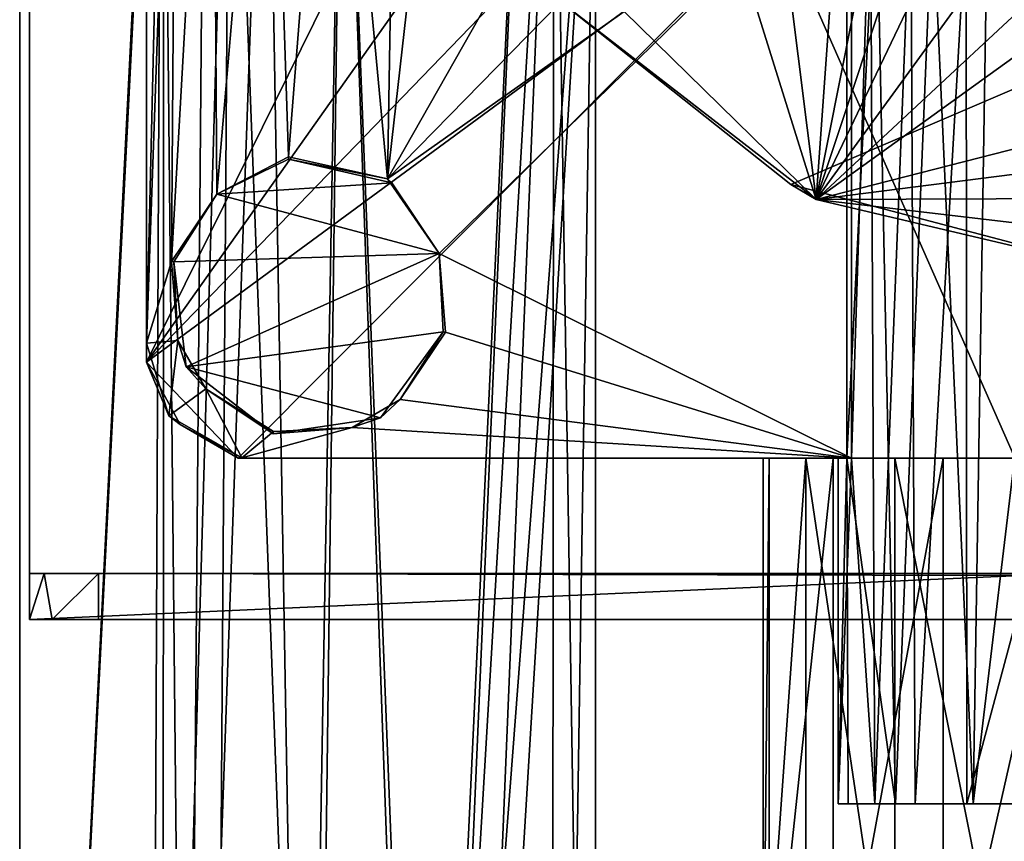
# Model space of a CAD drawing. Units: inches. Extents: x -17.7 to 17.7, y -4.9 to 5.
# Drawn here: x -17.7 to -16.1, y -2.4 to -1 of the extents above; entities that cross this region are included whole.
import ezdxf

# ---------------------------------------------------------------- set-up
doc = ezdxf.new("R2010")
doc.units = ezdxf.units.IN
doc.layers.get('0').update_dxf_attribs({"true_color": 0xc2ced6})

msp = doc.modelspace()

# ---------------------------------------------------------------- linework, layer by layer
for points in [[(-17.733, -4.779), (-17.733, 4.8273), (-17.4869, 0.037), (-17.733, -4.779)], [(-17.733, -4.779), (-17.4898, 0.0174), (-17.733, 4.8273), (-17.733, -4.779)], [(-17.733, 4.8273), (-17.733, -4.779), (-17.733, -4.779), (-17.733, 4.8273)], [(-17.733, -4.779), (-17.733, 4.8273), (-17.733, 4.8273), (-17.733, -4.779)], [(-15.9449, -1.9444), (-15.9449, 1.9926), (-17.7165, 2.0714), (-15.9449, -1.9444)], [(-17.7165, 2.0714), (-17.7165, -2.0231), (-15.9449, -1.9444), (-17.7165, 2.0714)], [(-17.7165, -2.0231), (-17.7165, 2.0714), (-17.7165, 1.9926), (-17.7165, -2.0231)], [(17.7165, -1.9444), (-17.7165, -1.9444), (-17.7165, 1.9926), (17.7165, -1.9444)], [(-17.7165, -2.0231), (-17.7165, 1.9926), (-17.7165, -1.9444), (-17.7165, -2.0231)], [(-17.5162, -1.5836), (-17.5162, 1.6418), (-17.5163, -1.5511), (-17.5162, -1.5836)], [(-17.5162, 1.6418), (-17.5163, 1.602), (-17.5163, -1.5511), (-17.5162, 1.6418)], [(-17.5162, 1.6418), (-17.5162, -1.5836), (-16.658, 0.1556), (-17.5162, 1.6418)], [(-17.4789, 0.0412), (-17.5163, -1.5511), (-17.5163, 1.602), (-17.4789, 0.0412)], [(-16.3718, -1.3055), (-15.818, 1.4782), (-16.1774, 1.4143), (-16.3718, -1.3055)], [(-16.3718, -1.3055), (-15.4541, 1.4508), (-15.818, 1.4782), (-16.3718, -1.3055)], [(-16.3718, -1.3055), (-15.1085, 1.3337), (-15.4541, 1.4508), (-16.3718, -1.3055)], [(-16.3718, -1.3055), (-16.1774, 1.4143), (-16.6809, 1.1576), (-16.3718, -1.3055)], [(-16.3718, -1.3055), (-14.6724, 1.0296), (-15.1085, 1.3337), (-16.3718, -1.3055)], [(-16.3718, -1.3055), (-16.6809, 1.1576), (-17.0118, 0.7414), (-16.3718, -1.3055)], [(-16.3718, -1.3055), (-14.3845, 0.5431), (-14.6724, 1.0296), (-16.3718, -1.3055)], [(-16.3718, -1.3055), (-17.0118, 0.7414), (-17.0293, -0.6613), (-16.3718, -1.3055)], [(-16.3718, -1.3055), (-14.2981, 0.1885), (-14.3845, 0.5431), (-16.3718, -1.3055)], [(-16.3718, -1.3055), (-14.5777, -0.8463), (-14.2981, 0.1885), (-16.3718, -1.3055)], [(-16.658, 0.1556), (-17.5162, -1.5836), (-16.611, -0.3035), (-16.658, 0.1556)], [(-17.4869, 0.037), (-17.4886, -4.2037), (-17.733, -4.779), (-17.4869, 0.037)], [(-17.4789, 0.0412), (-17.464, -0.0694), (-17.5163, -1.5511), (-17.4789, 0.0412)], [(-17.4869, 0.037), (-17.3733, -0.219), (-17.4886, -4.2037), (-17.4869, 0.037)], [(-17.733, -4.779), (-17.5095, -4.3447), (-17.4898, 0.0174), (-17.733, -4.779)], [(-17.5095, -4.3447), (-17.4485, -4.1092), (-17.4898, 0.0174), (-17.5095, -4.3447)], [(-17.4485, -4.1092), (-17.4157, -0.1624), (-17.4898, 0.0174), (-17.4485, -4.1092)], [(-17.5163, -1.5511), (-17.464, -0.0694), (-17.4735, -1.4114), (-17.5163, -1.5511)], [(-17.4735, -1.4114), (-17.464, -0.0694), (-17.4034, -0.1739), (-17.4735, -1.4114)], [(-17.4157, -0.1624), (-17.4485, -4.1092), (-17.3116, -0.2455), (-17.4157, -0.1624)], [(-17.4735, -1.4114), (-17.4034, -0.1739), (-17.3963, -1.2967), (-17.4735, -1.4114)], [(-17.4034, -0.1739), (-17.3062, -0.2456), (-17.3963, -1.2967), (-17.4034, -0.1739)], [(-17.1043, -1.2705), (-16.9828, -0.1971), (-16.5894, -0.3635), (-17.1043, -1.2705)], [(-17.0873, -0.2577), (-16.9828, -0.1971), (-17.1043, -1.2705), (-17.0873, -0.2577)], [(-17.3733, -0.219), (-17.4004, -4.0671), (-17.4886, -4.2037), (-17.3733, -0.219)], [(-17.4004, -4.0671), (-17.3733, -0.219), (-17.2298, -4.0062), (-17.4004, -4.0671)], [(-17.2298, -4.0062), (-17.3733, -0.219), (-17.1818, -0.2751), (-17.2298, -4.0062)], [(-17.3116, -0.2455), (-17.4485, -4.1092), (-17.2466, -4.0038), (-17.3116, -0.2455)], [(-17.3062, -0.2456), (-17.2737, -1.2325), (-17.3963, -1.2967), (-17.3062, -0.2456)], [(-17.2466, -4.0038), (-17.1818, -0.2751), (-17.3116, -0.2455), (-17.2466, -4.0038)], [(-17.2737, -1.2325), (-17.3062, -0.2456), (-17.1979, -0.2726), (-17.2737, -1.2325)], [(-17.1979, -0.2726), (-17.0873, -0.2577), (-17.1043, -1.2705), (-17.1979, -0.2726)], [(-17.2737, -1.2325), (-17.1979, -0.2726), (-17.1043, -1.2705), (-17.2737, -1.2325)], [(-17.2466, -4.0038), (-17.0455, -4.0917), (-17.1818, -0.2751), (-17.2466, -4.0038)], [(-17.1818, -0.2751), (-17.0317, -4.1052), (-17.2298, -4.0062), (-17.1818, -0.2751)], [(-16.8664, -0.2711), (-17.0317, -4.1052), (-17.1818, -0.2751), (-16.8664, -0.2711)], [(-17.1818, -0.2751), (-17.0455, -4.0917), (-16.8668, -0.2751), (-17.1818, -0.2751)], [(-16.8201, -0.2802), (-16.8668, -0.2751), (-17.0455, -4.0917), (-16.8201, -0.2802)], [(-16.9849, -4.2672), (-16.8201, -0.2802), (-17.0455, -4.0917), (-16.9849, -4.2672)], [(-16.8664, -0.2711), (-16.7487, -0.3932), (-17.0317, -4.1052), (-16.8664, -0.2711)], [(-16.8201, -0.2802), (-16.9849, -4.2672), (-16.8235, -4.9016), (-16.8201, -0.2802)], [(-16.8235, -4.9016), (-16.7487, -4.779), (-16.8201, -0.2802), (-16.8235, -4.9016)], [(-16.7487, -0.3932), (-16.8201, -0.2802), (-16.7487, -4.779), (-16.7487, -0.3932)], [(-16.611, -0.3035), (-17.5162, -1.5836), (-16.4927, -0.5234), (-16.611, -0.3035)], [(-16.5894, -0.3635), (-16.4411, -0.5927), (-17.1043, -1.2705), (-16.5894, -0.3635)], [(-16.9849, -4.2672), (-17.0317, -4.1052), (-16.7487, -0.3932), (-16.9849, -4.2672)], [(-16.7487, -0.3932), (-16.8191, -4.9033), (-16.9849, -4.2672), (-16.7487, -0.3932)], [(-16.7487, -4.779), (-16.8191, -4.9033), (-16.7487, -0.3932), (-16.7487, -4.779)], [(-14.3384, -0.3901), (-16.4153, -1.2798), (-16.8185, -0.9592), (-14.3384, -0.3901)], [(-16.7487, -4.779), (-16.7487, -0.3932), (-16.7487, -0.3932), (-16.7487, -4.779)], [(-16.7487, -0.3932), (-16.7487, -4.779), (-16.7487, -4.779), (-16.7487, -0.3932)], [(-14.3384, -0.3901), (-15.8544, -1.4277), (-16.4153, -1.2798), (-14.3384, -0.3901)], [(-16.3193, -0.7033), (-16.4927, -0.5234), (-17.5162, -1.5836), (-16.3193, -0.7033)], [(-17.1043, -1.2705), (-16.4411, -0.5927), (-16.3114, -0.7095), (-17.1043, -1.2705)], [(-16.3718, -1.3055), (-17.0293, -0.6613), (-16.8185, -0.9592), (-16.3718, -1.3055)], [(-17.5162, -1.5836), (-17.3597, -1.7474), (-16.3193, -0.7033), (-17.5162, -1.5836)], [(-16.3193, -1.7475), (-16.3193, -0.7033), (-17.3597, -1.7474), (-16.3193, -1.7475)], [(-16.2692, -0.7401), (-16.3193, -0.7033), (-16.3193, -1.7475), (-16.2692, -0.7401)], [(-17.1043, -1.2705), (-16.3114, -0.7095), (-17.0162, -1.3976), (-17.1043, -1.2705)], [(-17.0162, -1.3976), (-16.3114, -0.7095), (-16.3113, -1.7475), (-17.0162, -1.3976)], [(-16.3114, -0.7095), (-16.279, -0.7333), (-16.3113, -1.7475), (-16.3114, -0.7095)], [(-16.2362, -2.338), (-16.2692, -0.7401), (-16.3193, -1.7475), (-16.2362, -2.338)], [(-16.2715, -2.338), (-16.3113, -1.7475), (-16.279, -0.7333), (-16.2715, -2.338)], [(-16.2102, -0.7778), (-16.2715, -2.338), (-16.279, -0.7333), (-16.2102, -0.7778)], [(-16.1729, -0.7983), (-16.2692, -0.7401), (-16.2362, -2.338), (-16.1729, -0.7983)], [(-16.2027, -2.338), (-16.2715, -2.338), (-16.2102, -0.7778), (-16.2027, -2.338)], [(-16.2102, -0.7778), (-16.1156, -0.8244), (-16.2027, -2.338), (-16.2102, -0.7778)], [(-16.1037, -2.338), (-16.1729, -0.7983), (-16.2362, -2.338), (-16.1037, -2.338)], [(-16.0796, -0.8393), (-16.1729, -0.7983), (-16.1037, -2.338), (-16.0796, -0.8393)], [(-16.2027, -2.338), (-16.1156, -0.8244), (-16.1144, -2.338), (-16.2027, -2.338)], [(-16.1144, -2.338), (-16.1156, -0.8244), (-15.7283, -0.899), (-16.1144, -2.338)], [(-16.1037, -2.338), (-15.9294, -0.8841), (-16.0796, -0.8393), (-16.1037, -2.338)], [(-16.3718, -1.3055), (-14.8308, -1.1092), (-14.5777, -0.8463), (-16.3718, -1.3055)], [(-15.9543, -2.338), (-15.9294, -0.8841), (-16.1037, -2.338), (-15.9543, -2.338)], [(-16.1144, -2.338), (-15.7283, -0.899), (-15.7303, -2.338), (-16.1144, -2.338)], [(-16.4153, -1.2798), (-16.3718, -1.3055), (-16.8185, -0.9592), (-16.4153, -1.2798)], [(-16.8185, -0.9592), (-16.8185, -0.9592), (-16.4153, -1.2798), (-16.8185, -0.9592)], [(-16.3718, -1.3055), (-15.1414, -1.3009), (-14.8308, -1.1092), (-16.3718, -1.3055)], [(-17.3963, -1.2967), (-17.2737, -1.2325), (-17.2735, -1.2367), (-17.3963, -1.2967)], [(-17.3963, -1.2967), (-17.2735, -1.2367), (-17.0971, -1.2774), (-17.3963, -1.2967)], [(-17.2735, -1.2367), (-17.3963, -1.2967), (-17.3963, -1.2967), (-17.2735, -1.2367)], [(-17.2735, -1.2367), (-17.2737, -1.2325), (-17.1043, -1.2705), (-17.2735, -1.2367)], [(-17.1043, -1.2705), (-17.0971, -1.2774), (-17.2735, -1.2367), (-17.1043, -1.2705)], [(-17.0971, -1.2774), (-17.0162, -1.3976), (-17.3963, -1.2967), (-17.0971, -1.2774)], [(-17.0971, -1.2774), (-17.1043, -1.2705), (-17.0162, -1.3976), (-17.0971, -1.2774)], [(-17.0162, -1.3976), (-17.0162, -1.3976), (-17.0971, -1.2774), (-17.0162, -1.3976)], [(-16.3718, -1.3055), (-16.4153, -1.2798), (-15.8544, -1.4277), (-16.3718, -1.3055)], [(-17.4695, -1.4121), (-17.4735, -1.4114), (-17.3963, -1.2967), (-17.4695, -1.4121)], [(-17.0162, -1.3976), (-17.4695, -1.4121), (-17.3963, -1.2967), (-17.0162, -1.3976)], [(-17.3963, -1.2967), (-17.3963, -1.2967), (-17.4695, -1.4121), (-17.3963, -1.2967)], [(-16.3718, -1.3055), (-15.4899, -1.4094), (-15.1414, -1.3009), (-16.3718, -1.3055)], [(-15.8544, -1.4277), (-15.8544, -1.4277), (-16.3718, -1.3055), (-15.8544, -1.4277)], [(-16.3718, -1.3055), (-15.8544, -1.4277), (-15.4899, -1.4094), (-16.3718, -1.3055)], [(-17.4735, -1.4114), (-17.4626, -1.5464), (-17.5163, -1.5511), (-17.4735, -1.4114)], [(-17.4626, -1.5464), (-17.4735, -1.4114), (-17.4695, -1.4121), (-17.4626, -1.5464)], [(-17.4483, -1.5916), (-17.4695, -1.4121), (-17.0162, -1.3976), (-17.4483, -1.5916)], [(-17.4695, -1.4121), (-17.4483, -1.5916), (-17.4626, -1.5464), (-17.4695, -1.4121)], [(-17.0162, -1.3976), (-17.0093, -1.5318), (-17.4483, -1.5916), (-17.0162, -1.3976)], [(-17.0093, -1.5318), (-17.0162, -1.3976), (-17.0162, -1.3976), (-17.0093, -1.5318)], [(-17.0162, -1.3976), (-17.0052, -1.5324), (-17.0093, -1.5318), (-17.0162, -1.3976)], [(-17.0162, -1.3976), (-16.3113, -1.7475), (-17.0052, -1.5324), (-17.0162, -1.3976)], [(-17.4626, -1.5464), (-17.4781, -1.6752), (-17.5163, -1.5511), (-17.4626, -1.5464)], [(-17.4626, -1.5464), (-17.4147, -1.6289), (-17.4781, -1.6752), (-17.4626, -1.5464)], [(-17.4483, -1.5916), (-17.4147, -1.6289), (-17.4626, -1.5464), (-17.4483, -1.5916)], [(-17.4483, -1.5916), (-17.0093, -1.5318), (-17.1161, -1.6786), (-17.4483, -1.5916)], [(-17.0825, -1.6472), (-17.1161, -1.6786), (-17.0093, -1.5318), (-17.0825, -1.6472)], [(-17.0093, -1.5318), (-17.0052, -1.5324), (-17.0825, -1.6472), (-17.0093, -1.5318)], [(-17.0825, -1.6472), (-17.0052, -1.5324), (-16.3113, -1.7475), (-17.0825, -1.6472)], [(-17.5162, -1.5836), (-17.5163, -1.5511), (-17.4781, -1.6752), (-17.5162, -1.5836)], [(-17.5162, -1.5836), (-17.4587, -1.69), (-17.3597, -1.7474), (-17.5162, -1.5836)], [(-17.4781, -1.6752), (-17.4587, -1.69), (-17.5162, -1.5836), (-17.4781, -1.6752)], [(-17.4483, -1.5916), (-17.1161, -1.6786), (-17.2998, -1.7062), (-17.4483, -1.5916)], [(-17.2998, -1.7062), (-17.4147, -1.6289), (-17.4483, -1.5916), (-17.2998, -1.7062)], [(-17.4781, -1.6752), (-17.4147, -1.6289), (-17.3532, -1.7471), (-17.4781, -1.6752)], [(-17.2998, -1.7062), (-17.2991, -1.7021), (-17.4147, -1.6289), (-17.2998, -1.7062)], [(-17.4147, -1.6289), (-17.2991, -1.7021), (-17.3532, -1.7471), (-17.4147, -1.6289)], [(-17.165, -1.6951), (-17.0825, -1.6472), (-16.3113, -1.7475), (-17.165, -1.6951)], [(-17.1161, -1.6786), (-17.0825, -1.6472), (-17.165, -1.6951), (-17.1161, -1.6786)], [(-17.4587, -1.69), (-17.4781, -1.6752), (-17.3532, -1.7471), (-17.4587, -1.69)], [(-17.2998, -1.7062), (-17.1161, -1.6786), (-17.165, -1.6951), (-17.2998, -1.7062)], [(-17.3532, -1.7471), (-17.3597, -1.7474), (-17.4587, -1.69), (-17.3532, -1.7471)], [(-17.2991, -1.7021), (-17.165, -1.6951), (-17.3532, -1.7471), (-17.2991, -1.7021)], [(-17.165, -1.6951), (-16.3113, -1.7475), (-17.3532, -1.7471), (-17.165, -1.6951)], [(-17.2998, -1.7062), (-17.165, -1.6951), (-17.2991, -1.7021), (-17.2998, -1.7062)], [(-17.3532, -1.7471), (-16.3342, -1.7475), (-17.3597, -1.7474), (-17.3532, -1.7471)], [(-17.3597, -1.7474), (-16.3342, -1.7475), (-16.3193, -1.7475), (-17.3597, -1.7474)], [(-17.3532, -1.7471), (-16.3113, -1.7475), (-16.3342, -1.7475), (-17.3532, -1.7471)], [(-16.4625, -2.7712), (-16.3897, -2.7712), (-16.3897, -1.7475), (-16.4625, -2.7712)], [(-16.3897, -1.7475), (-16.4625, -1.7475), (-16.4625, -2.7712), (-16.3897, -1.7475)], [(-16.4625, -2.7712), (-16.4625, -1.7475), (-16.4522, -1.7475), (-16.4625, -2.7712)], [(-16.4522, -1.7475), (-16.4522, -2.7712), (-16.4625, -2.7712), (-16.4522, -1.7475)], [(-16.2374, -1.7475), (-16.4625, -1.7475), (-16.3897, -1.7475), (-16.2374, -1.7475)], [(-16.4625, -1.7475), (-16.2374, -1.7475), (-16.1548, -1.7475), (-16.4625, -1.7475)], [(-16.4625, -1.7475), (-16.1548, -1.7475), (-16.4522, -1.7475), (-16.4625, -1.7475)], [(-16.3428, -1.7475), (-16.3428, -2.7712), (-16.4522, -2.7712), (-16.3428, -1.7475)], [(-16.4522, -2.7712), (-16.4522, -1.7475), (-16.3428, -1.7475), (-16.4522, -2.7712)], [(-16.1548, -1.7475), (-16.3428, -1.7475), (-16.4522, -1.7475), (-16.1548, -1.7475)], [(-16.3897, -1.7475), (-16.3897, -2.7712), (-16.2374, -2.7712), (-16.3897, -1.7475)], [(-16.2374, -2.7712), (-16.2374, -1.7475), (-16.3897, -1.7475), (-16.2374, -2.7712)], [(-16.3428, -2.7712), (-16.3428, -1.7475), (-16.1548, -1.7475), (-16.3428, -2.7712)], [(-16.1548, -1.7475), (-16.1548, -2.7712), (-16.3428, -2.7712), (-16.1548, -1.7475)], [(-16.3193, -1.7475), (-16.3342, -1.7475), (-16.3342, -2.338), (-16.3193, -1.7475)], [(-16.3342, -2.338), (-16.317, -2.338), (-16.3193, -1.7475), (-16.3342, -2.338)], [(-16.3113, -1.7475), (-16.3342, -2.338), (-16.3342, -1.7475), (-16.3113, -1.7475)], [(-16.2715, -2.338), (-16.3342, -2.338), (-16.3113, -1.7475), (-16.2715, -2.338)], [(-16.3193, -1.7475), (-16.317, -2.338), (-16.2362, -2.338), (-16.3193, -1.7475)], [(-16.2374, -1.7475), (-16.2374, -2.7712), (-16.0336, -2.7712), (-16.2374, -1.7475)], [(-16.0336, -2.7712), (-16.0336, -1.7475), (-16.2374, -1.7475), (-16.0336, -2.7712)], [(-16.0336, -1.7475), (-15.8285, -1.7475), (-16.2374, -1.7475), (-16.0336, -1.7475)], [(-16.2374, -1.7475), (-15.6368, -1.7475), (-15.3875, -1.7475), (-16.2374, -1.7475)], [(-16.1548, -1.7475), (-16.2374, -1.7475), (-15.3875, -1.7475), (-16.1548, -1.7475)], [(-15.6368, -1.7475), (-16.2374, -1.7475), (-15.8285, -1.7475), (-15.6368, -1.7475)], [(-16.1548, -2.7712), (-16.1548, -1.7475), (-15.9236, -1.7475), (-16.1548, -2.7712)], [(-15.9236, -1.7475), (-15.9236, -2.7712), (-16.1548, -2.7712), (-15.9236, -1.7475)], [(-15.4467, -1.7475), (-16.1548, -1.7475), (-15.3846, -1.7475), (-15.4467, -1.7475)], [(-15.9236, -1.7475), (-16.1548, -1.7475), (-15.5718, -1.7475), (-15.9236, -1.7475)], [(-15.3875, -1.7475), (-15.3846, -1.7475), (-16.1548, -1.7475), (-15.3875, -1.7475)], [(-16.1548, -1.7475), (-15.4467, -1.7475), (-15.5718, -1.7475), (-16.1548, -1.7475)], [(-17.7165, -1.9444), (17.7158, -1.9444), (-17.6913, -1.9444), (-17.7165, -1.9444)], [(-17.7165, -1.9444), (17.7165, -1.9444), (17.7158, -1.9444), (-17.7165, -1.9444)], [(17.7158, -1.9444), (-17.7165, -1.9444), (-17.7165, -1.9444), (17.7158, -1.9444)], [(-15.9449, -1.9444), (-17.7165, -2.0231), (-15.9436, -2.0231), (-15.9449, -1.9444)], [(-17.7165, -1.9444), (-17.7165, -1.9444), (-17.7165, -2.0231), (-17.7165, -1.9444)], [(-17.7165, -2.0231), (-17.7165, -2.0231), (-17.7165, -1.9444), (-17.7165, -2.0231)], [(-17.6913, -1.9444), (-17.6775, -2.0231), (-17.7165, -2.0231), (-17.6913, -1.9444)], [(-17.6913, -1.9444), (-17.7165, -2.0231), (-17.7165, -1.9444), (-17.6913, -1.9444)], [(17.682, -1.9444), (-17.5984, -1.9444), (-17.6913, -1.9444), (17.682, -1.9444)], [(17.682, -1.9444), (-17.6913, -1.9444), (17.7158, -1.9444), (17.682, -1.9444)], [(-17.5984, -1.9444), (-17.6775, -2.0231), (-17.6913, -1.9444), (-17.5984, -1.9444)], [(-17.5984, -1.9444), (-17.5984, -2.0231), (-17.6775, -2.0231), (-17.5984, -1.9444)], [(-17.5984, -1.9444), (17.682, -1.9444), (17.5984, -1.9444), (-17.5984, -1.9444)], [(17.5984, -2.0231), (-17.5984, -2.0231), (-17.5984, -1.9444), (17.5984, -2.0231)], [(-17.5984, -1.9444), (17.5984, -1.9444), (17.5984, -2.0231), (-17.5984, -1.9444)], [(-1.3182, -2.0231), (-3.645, -2.0231), (-17.7165, -2.0231), (-1.3182, -2.0231)], [(-17.7165, -2.0231), (-15.9436, -2.0231), (-17.7165, -2.0231), (-17.7165, -2.0231)], [(-17.6775, -2.0231), (17.7165, -2.0231), (-17.7165, -2.0231), (-17.6775, -2.0231)], [(-17.7165, -2.0231), (-1.0677, -2.0231), (-1.3182, -2.0231), (-17.7165, -2.0231)], [(-17.7165, -2.0231), (-3.645, -2.0231), (-15.9436, -2.0231), (-17.7165, -2.0231)], [(-1.0677, -2.0231), (-17.7165, -2.0231), (17.7165, -2.0231), (-1.0677, -2.0231)], [(-17.5984, -2.0231), (17.5984, -2.0231), (-17.6775, -2.0231), (-17.5984, -2.0231)], [(17.7165, -2.0231), (-17.6775, -2.0231), (17.7076, -2.0231), (17.7165, -2.0231)], [(17.7076, -2.0231), (-17.6775, -2.0231), (17.5984, -2.0231), (17.7076, -2.0231)], [(-16.2715, -2.338), (-16.317, -2.338), (-16.3342, -2.338), (-16.2715, -2.338)], [(-16.2715, -2.338), (-16.2362, -2.338), (-16.317, -2.338), (-16.2715, -2.338)], [(-16.2362, -2.338), (-16.2715, -2.338), (-16.2027, -2.338), (-16.2362, -2.338)], [(-16.2027, -2.338), (-16.1144, -2.338), (-16.2362, -2.338), (-16.2027, -2.338)], [(-16.1144, -2.338), (-16.1037, -2.338), (-16.2362, -2.338), (-16.1144, -2.338)], [(-15.9543, -2.338), (-16.1144, -2.338), (-15.7303, -2.338), (-15.9543, -2.338)], [(-16.1037, -2.338), (-16.1144, -2.338), (-15.9543, -2.338), (-16.1037, -2.338)]]:
    msp.add_lwpolyline(points)

doc.saveas('drawing.dxf')
